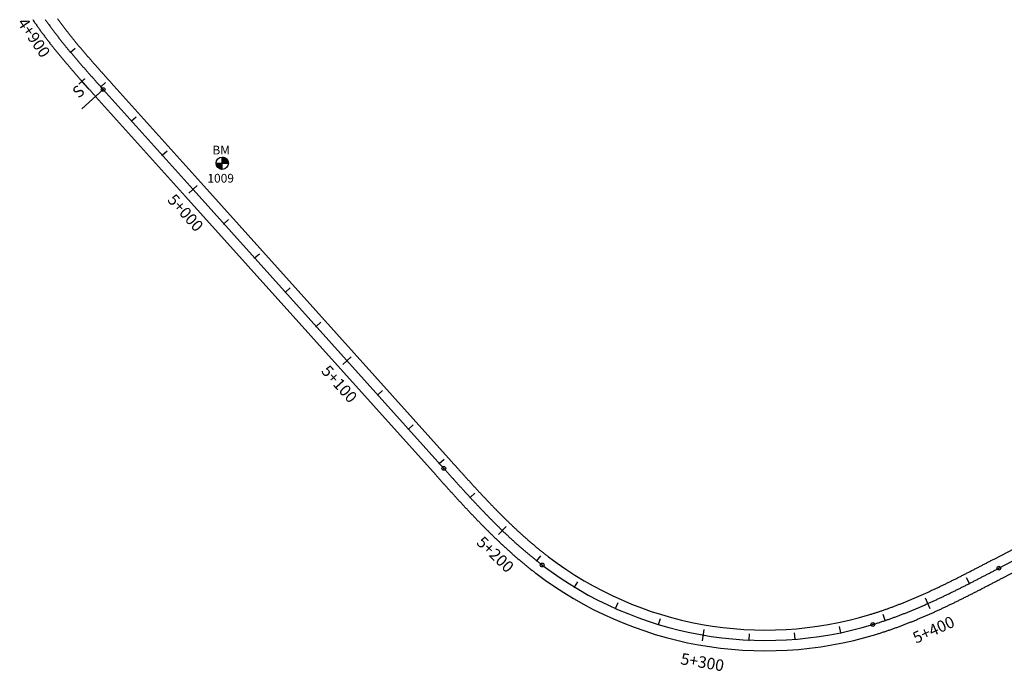
# Model space of a CAD drawing. Units: metres. Extents: x 752850 to 810410, y 8118594 to 8156837.
# Drawn here: x 757362 to 757789, y 8155619 to 8155903 of the extents above; entities that cross this region are included whole.
import ezdxf
from ezdxf.enums import TextEntityAlignment as Align

# ---------------------------------------------------------------- set-up
doc = ezdxf.new("R2010")
doc.units = ezdxf.units.M
doc.header["$MEASUREMENT"] = 0
for name, color, linetype in [('1-BM', 7, 'Continuous'), ('1-ESTACADO', 7, 'Continuous'), ('1-Pt-Pc', 7, 'Continuous'), ('1_BORDE DE VIA', 231, 'Continuous'), ('A-Progresiva-Estacado', 2, 'Continuous'), ('BM', 7, 'Continuous'), ('EJE TOTAL_DEPURADO$0$EST 80-85', 1, 'Continuous')]:
    doc.layers.add(name, color=color, linetype=linetype)
doc.styles.add('romans', font='romans.shx', dxfattribs={"height": 2})
doc.styles.add('SIMPLEX', font='simplex.shx')
doc.styles.get("Standard").update_dxf_attribs({"font": 'ARIAL.TTF'})

# ---------------------------------------------------------------- blocks, each defined once
blk = doc.blocks.new('EJE TOTAL_DEPURADO$0$cir')
at = {"color": 0, "linetype": 'ByBlock'}
blk.add_circle((0, 0), 0.00417, dxfattribs=at)
blk.add_point((0, 0), dxfattribs=at)
blk = doc.blocks.new('EJE TOTAL_DEPURADO$0$MINORTIC')
at = {"color": 0, "linetype": 'ByBlock'}
blk.add_lwpolyline([(0, 0), (0, 0.00069)], dxfattribs=at)
blk.add_point((0, 0), dxfattribs=at)
blk = doc.blocks.new('EJE TOTAL_DEPURADO$0$MAJORTIC')
at = {"color": 0, "linetype": 'ByBlock'}
blk.add_lwpolyline([(0, -0.00069), (0, 0.00069)], dxfattribs=at)
blk.add_point((0, 0), dxfattribs=at)
blk = doc.blocks.new('cir')
at = {"color": 0, "linetype": 'ByBlock'}
blk.add_circle((0, 0), 0.00417, dxfattribs=at)
blk.add_point((0, 0), dxfattribs=at)
blk = doc.blocks.new('MINORTIC')
at = {"color": 0, "linetype": 'ByBlock'}
blk.add_lwpolyline([(0, 0), (0, 0.00069)], dxfattribs=at)
blk.add_point((0, 0), dxfattribs=at)
blk = doc.blocks.new('MAJORTIC')
at = {"color": 0, "linetype": 'ByBlock'}
blk.add_lwpolyline([(0, -0.00069), (0, 0.00069)], dxfattribs=at)
blk.add_point((0, 0), dxfattribs=at)
blk = doc.blocks.new('Bm-Simbolo')
at = {"layer": 'BM'}
h = blk.add_hatch(dxfattribs=at)
h.set_pattern_fill('ANSI31', color=242, scale=0.9, angle=-179.7226, style=0)
h.set_pattern_definition([(225.277379, (882.46997, 903.87642), (0.079933692, -0.07916347), [])])
h.paths.add_polyline_path([(0.01, -2.7), (0, 0), (-2.7, -0.01, 0.414214)])
h.paths.add_polyline_path([(-0.01, 2.7), (0, 0), (2.7, 0.01, 0.414214)])
at = {"layer": 'BM', "color": 242}
for p, q in [((-2.7, -0.01), (2.7, 0.01)), ((0.01, -2.7), (-0.01, 2.7))]:
    blk.add_line(p, q, dxfattribs=at)
blk.add_circle((0, 0), 2.7, dxfattribs=at)
at = {"layer": 'BM', "style": 'romans'}
blk.add_text('BM', height=3.8, dxfattribs=at).set_placement((-4.28, 3.81, 417.85))

msp = doc.modelspace()

# ---------------------------------------------------------------- linework, layer by layer
at = {"layer": '1-Pt-Pc', "color": 0, "linetype": 'Continuous'}
msp.add_line((757398.11, 8155872.25), (757388.81, 8155863.9), dxfattribs=at)
at = {"layer": '1_BORDE DE VIA'}
for points in [[(757367.48, 8155902.64, 0.001214), (757367.91, 8155902, 0.001192), (757368.34, 8155901.37, 0.001171), (757368.78, 8155900.74, 0.00115), (757369.22, 8155900.11, 0.001128), (757369.66, 8155899.48, 0.001107), (757370.1, 8155898.86, 0.001085), (757370.55, 8155898.23, 0.001064), (757371, 8155897.61, 0.001042), (757371.45, 8155897, 0.001021), (757371.9, 8155896.38, 0.001), (757372.36, 8155895.77, 0.000978), (757372.82, 8155895.16, 0.000957), (757373.28, 8155894.55, 0.000935), (757373.74, 8155893.94, 0.000914), (757374.2, 8155893.33, 0.000892), (757374.67, 8155892.73, 0.000871), (757375.14, 8155892.13, 0.00085), (757375.61, 8155891.53, 0.000828), (757376.08, 8155890.93, 0.000807), (757376.55, 8155890.34, 0.000785), (757377.03, 8155889.74, 0.000764), (757377.5, 8155889.15, 0.000743), (757377.98, 8155888.56, 0.000721), (757378.46, 8155887.97, 0.0007), (757378.94, 8155887.39, 0.000678), (757379.42, 8155886.8, 0.000657), (757379.91, 8155886.22, 0.000635), (757380.39, 8155885.64, 0.000614), (757380.88, 8155885.06, 0.000593), (757381.37, 8155884.48, 0.000571), (757381.85, 8155883.9, 0.00055), (757382.34, 8155883.32, 0.000528), (757382.83, 8155882.75, 0.000507), (757383.32, 8155882.17, 0.000486), (757383.82, 8155881.6, 0.000464), (757384.31, 8155881.03, 0.000443), (757384.8, 8155880.46, 0.000421), (757385.3, 8155879.89, 0.0004), (757385.79, 8155879.32, 0.000378), (757386.29, 8155878.76, 0.000357), (757386.79, 8155878.19, 0.000336), (757387.28, 8155877.63, 0.000314), (757387.78, 8155877.06, 0.000293), (757388.28, 8155876.5, 0.000271), (757388.78, 8155875.94, 0.00025), (757389.27, 8155875.38, 0.000228), (757389.77, 8155874.81, 0.000207), (757390.27, 8155874.25, 0.000186), (757390.77, 8155873.7, 0.000164), (757391.27, 8155873.14, 0.000143), (757391.77, 8155872.58, 0.000121), (757392.27, 8155872.02, 0.0001), (757392.77, 8155871.46, 0.000079), (757393.27, 8155870.91, 0.000057), (757393.77, 8155870.35, 0.000036), (757394.27, 8155869.8, 0.000014), (757394.76, 8155869.24), (757433.78, 8155825.8), (757542.65, 8155704.59, 0.000005), (757543.15, 8155704.03, 0.00002), (757543.65, 8155703.48, 0.000034), (757544.15, 8155702.92, 0.000049), (757544.66, 8155702.36, 0.000063), (757545.16, 8155701.8, 0.000078), (757545.66, 8155701.24, 0.000093), (757546.16, 8155700.68, 0.000107), (757546.67, 8155700.13, 0.000122), (757547.17, 8155699.57, 0.000137), (757547.68, 8155699.01, 0.000151), (757548.18, 8155698.45, 0.000166), (757548.69, 8155697.89, 0.000181), (757549.19, 8155697.33, 0.000195), (757549.7, 8155696.78, 0.00021), (757550.21, 8155696.22, 0.000225), (757550.71, 8155695.66, 0.000239), (757551.22, 8155695.1, 0.000254), (757551.73, 8155694.55, 0.000269), (757552.24, 8155693.99, 0.000283), (757552.75, 8155693.43, 0.000298), (757553.26, 8155692.88, 0.000312), (757553.78, 8155692.32, 0.000327), (757554.29, 8155691.77, 0.000342), (757554.8, 8155691.21, 0.000356), (757555.32, 8155690.66, 0.000371), (757555.84, 8155690.11, 0.000386), (757556.35, 8155689.55, 0.0004), (757556.87, 8155689, 0.000415), (757557.39, 8155688.45, 0.00043), (757557.91, 8155687.9, 0.000444), (757558.43, 8155687.35, 0.000459), (757558.96, 8155686.8, 0.000474), (757559.48, 8155686.25, 0.000488), (757560.01, 8155685.7, 0.000503), (757560.53, 8155685.16, 0.000518), (757561.06, 8155684.61, 0.000532), (757561.59, 8155684.07, 0.000547), (757562.12, 8155683.52, 0.000562), (757562.65, 8155682.98, 0.000576), (757563.19, 8155682.44, 0.000591), (757563.72, 8155681.9, 0.000605), (757564.26, 8155681.36, 0.00062), (757564.8, 8155680.82, 0.000635), (757565.33, 8155680.28, 0.000649), (757565.88, 8155679.75, 0.000664), (757566.42, 8155679.21, 0.000679), (757566.96, 8155678.68, 0.000693), (757567.51, 8155678.14, 0.000708), (757568.06, 8155677.61, 0.000723), (757568.61, 8155677.08, 0.000737), (757569.16, 8155676.56, 0.000752), (757569.71, 8155676.03, 0.000767), (757570.26, 8155675.5, 0.000781), (757570.82, 8155674.98, 0.000796), (757571.38, 8155674.46, 0.000811), (757571.94, 8155673.94, 0.000825), (757572.5, 8155673.42, 0.00084), (757573.06, 8155672.9, 0.000854), (757573.63, 8155672.39, 0.000869), (757574.2, 8155671.87, 0.000884), (757574.77, 8155671.36, 0.000898), (757575.34, 8155670.85, 0.000913), (757575.91, 8155670.34, 0.000928), (757576.49, 8155669.84, 0.000942), (757577.07, 8155669.33, 0.000957), (757577.65, 8155668.83, 0.000972), (757578.23, 8155668.33, 0.000986), (757578.82, 8155667.83, 0.001001), (757579.4, 8155667.34, 0.001016), (757579.99, 8155666.84, 0.00103), (757580.58, 8155666.35, 0.001045), (757581.18, 8155665.86, 0.00106), (757581.77, 8155665.38, 0.001074), (757582.37, 8155664.89, 0.001089), (757582.97, 8155664.41, 0.001104), (757583.57, 8155663.93, 0.001118), (757584.18, 8155663.45, 0.001133), (757584.78, 8155662.98, 0.001147), (757585.39, 8155662.51, 0.001162), (757586.01, 8155662.04, 0.241252), (757733.65, 8155635.48, 0.001167), (757734.38, 8155635.7, 0.001152), (757735.12, 8155635.93, 0.001138), (757735.85, 8155636.16, 0.001123), (757736.59, 8155636.4, 0.001108), (757737.32, 8155636.64, 0.001094), (757738.05, 8155636.88, 0.001079), (757738.78, 8155637.13, 0.001064), (757739.51, 8155637.38, 0.00105), (757740.23, 8155637.63, 0.001035), (757740.96, 8155637.88, 0.001021), (757741.68, 8155638.14, 0.001006), (757742.41, 8155638.4, 0.000991), (757743.13, 8155638.66, 0.000977), (757743.85, 8155638.93, 0.000962), (757744.57, 8155639.2, 0.000947), (757745.28, 8155639.47, 0.000933), (757746, 8155639.74, 0.000918), (757746.71, 8155640.02, 0.000903), (757747.43, 8155640.29, 0.000889), (757748.14, 8155640.58, 0.000874), (757748.85, 8155640.86, 0.000859), (757749.56, 8155641.14, 0.000845), (757750.27, 8155641.43, 0.00083), (757750.98, 8155641.72, 0.000815), (757751.69, 8155642.02, 0.000801), (757752.39, 8155642.31, 0.000786), (757753.09, 8155642.61, 0.000771), (757753.8, 8155642.91, 0.000757), (757754.5, 8155643.21, 0.000742), (757755.2, 8155643.51, 0.000728), (757755.9, 8155643.82, 0.000713), (757756.6, 8155644.12, 0.000698), (757757.29, 8155644.43, 0.000684), (757757.99, 8155644.74, 0.000669), (757758.69, 8155645.05, 0.000654), (757759.38, 8155645.37, 0.00064), (757760.07, 8155645.68, 0.000625), (757760.76, 8155646, 0.00061), (757761.46, 8155646.32, 0.000596), (757762.15, 8155646.64, 0.000581), (757762.83, 8155646.96, 0.000566), (757763.52, 8155647.29, 0.000552), (757764.21, 8155647.61, 0.000537), (757764.9, 8155647.94, 0.000522), (757765.58, 8155648.26, 0.000508), (757766.26, 8155648.59, 0.000493), (757766.95, 8155648.92, 0.000479), (757767.63, 8155649.25, 0.000464), (757768.31, 8155649.59, 0.000449), (757768.99, 8155649.92, 0.000435), (757769.67, 8155650.26, 0.00042), (757770.35, 8155650.59, 0.000405), (757771.03, 8155650.93, 0.000391), (757771.71, 8155651.27, 0.000376), (757772.38, 8155651.6, 0.000361), (757773.06, 8155651.94, 0.000347), (757773.74, 8155652.28, 0.000332), (757774.41, 8155652.63, 0.000317), (757775.08, 8155652.97, 0.000303), (757775.76, 8155653.31, 0.000288), (757776.43, 8155653.65, 0.000273), (757777.1, 8155654, 0.000259), (757777.77, 8155654.34, 0.000244), (757778.44, 8155654.69, 0.000229), (757779.11, 8155655.03, 0.000215), (757779.78, 8155655.38, 0.0002), (757780.45, 8155655.72, 0.000186), (757781.12, 8155656.07, 0.000171), (757781.79, 8155656.42, 0.000156), (757782.46, 8155656.77, 0.000142), (757783.13, 8155657.11, 0.000127), (757783.79, 8155657.46, 0.000112), (757784.46, 8155657.81, 0.000098), (757785.13, 8155658.16, 0.000083), (757785.79, 8155658.51, 0.000068), (757786.46, 8155658.85, 0.000054), (757787.12, 8155659.2, 0.000039), (757787.79, 8155659.55, 0.000024), (757788.45, 8155659.9, 0.00001), (757789.12, 8155660.25), (758048.15, 8155796.07, -0.000017)], [(757378.27, 8155902.91, 0.001042), (757378.7, 8155902.32, 0.001021), (757379.14, 8155901.74, 0.001), (757379.57, 8155901.15, 0.000978), (757380.01, 8155900.57, 0.000957), (757380.45, 8155899.99, 0.000935), (757380.89, 8155899.41, 0.000914), (757381.33, 8155898.83, 0.000892), (757381.78, 8155898.25, 0.000871), (757382.23, 8155897.67, 0.00085), (757382.68, 8155897.1, 0.000828), (757383.13, 8155896.52, 0.000807), (757383.59, 8155895.95, 0.000785), (757384.04, 8155895.38, 0.000764), (757384.5, 8155894.81, 0.000743), (757384.97, 8155894.24, 0.000721), (757385.43, 8155893.67, 0.0007), (757385.89, 8155893.1, 0.000678), (757386.36, 8155892.54, 0.000657), (757386.83, 8155891.97, 0.000635), (757387.3, 8155891.4, 0.000614), (757387.77, 8155890.84, 0.000593), (757388.25, 8155890.28, 0.000571), (757388.72, 8155889.72, 0.00055), (757389.2, 8155889.15, 0.000528), (757389.68, 8155888.59, 0.000507), (757390.15, 8155888.03, 0.000486), (757390.64, 8155887.47, 0.000464), (757391.12, 8155886.92, 0.000443), (757391.6, 8155886.36, 0.000421), (757392.09, 8155885.8, 0.0004), (757392.57, 8155885.24, 0.000378), (757393.06, 8155884.69, 0.000357), (757393.55, 8155884.13, 0.000336), (757394.04, 8155883.57, 0.000314), (757394.53, 8155883.02, 0.000293), (757395.02, 8155882.46, 0.000271), (757395.51, 8155881.91, 0.00025), (757396, 8155881.35, 0.000228), (757396.49, 8155880.8, 0.000207), (757396.99, 8155880.25, 0.000186), (757397.48, 8155879.69, 0.000164), (757397.98, 8155879.14, 0.000143), (757398.47, 8155878.58, 0.000121), (757398.97, 8155878.03, 0.0001), (757399.47, 8155877.47, 0.000079), (757399.97, 8155876.92, 0.000057), (757400.46, 8155876.36, 0.000036), (757400.96, 8155875.81, 0.000014), (757401.46, 8155875.26), (757440.48, 8155831.81), (757549.35, 8155710.61, 0.000005), (757549.85, 8155710.05, 0.00002), (757550.35, 8155709.49, 0.000034), (757550.85, 8155708.93, 0.000049), (757551.35, 8155708.38, 0.000063), (757551.85, 8155707.82, 0.000078), (757552.35, 8155707.26, 0.000093), (757552.85, 8155706.71, 0.000107), (757553.35, 8155706.15, 0.000122), (757553.85, 8155705.6, 0.000137), (757554.35, 8155705.04, 0.000151), (757554.86, 8155704.49, 0.000166), (757555.36, 8155703.93, 0.000181), (757555.86, 8155703.38, 0.000195), (757556.36, 8155702.83, 0.00021), (757556.86, 8155702.28, 0.000225), (757557.36, 8155701.72, 0.000239), (757557.87, 8155701.17, 0.000254), (757558.37, 8155700.62, 0.000269), (757558.87, 8155700.07, 0.000283), (757559.38, 8155699.53, 0.000298), (757559.88, 8155698.98, 0.000312), (757560.39, 8155698.43, 0.000327), (757560.89, 8155697.88, 0.000342), (757561.4, 8155697.34, 0.000356), (757561.9, 8155696.8, 0.000371), (757562.41, 8155696.25, 0.000386), (757562.92, 8155695.71, 0.0004), (757563.43, 8155695.17, 0.000415), (757563.94, 8155694.63, 0.00043), (757564.45, 8155694.09, 0.000444), (757564.96, 8155693.55, 0.000459), (757565.47, 8155693.01, 0.000474), (757565.98, 8155692.48, 0.000488), (757566.49, 8155691.94, 0.000503), (757567.01, 8155691.41, 0.000518), (757567.52, 8155690.88, 0.000532), (757568.04, 8155690.34, 0.000547), (757568.56, 8155689.82, 0.000562), (757569.07, 8155689.29, 0.000576), (757569.59, 8155688.76, 0.000591), (757570.11, 8155688.23, 0.000605), (757570.63, 8155687.71, 0.00062), (757571.16, 8155687.19, 0.000635), (757571.68, 8155686.67, 0.000649), (757572.2, 8155686.15, 0.000664), (757572.73, 8155685.63, 0.000679), (757573.26, 8155685.11, 0.000693), (757573.78, 8155684.6, 0.000708), (757574.31, 8155684.08, 0.000723), (757574.84, 8155683.57, 0.000737), (757575.37, 8155683.06, 0.000752), (757575.91, 8155682.55, 0.000767), (757576.44, 8155682.05, 0.000781), (757576.98, 8155681.54, 0.000796), (757577.52, 8155681.04, 0.000811), (757578.05, 8155680.54, 0.000825), (757578.59, 8155680.04, 0.00084), (757579.14, 8155679.55, 0.000854), (757579.68, 8155679.05, 0.000869), (757580.22, 8155678.56, 0.000884), (757580.77, 8155678.07, 0.000898), (757581.32, 8155677.58, 0.000913), (757581.87, 8155677.09, 0.000928), (757582.42, 8155676.61, 0.000942), (757582.97, 8155676.13, 0.000957), (757583.52, 8155675.65, 0.000972), (757584.08, 8155675.17, 0.000986), (757584.64, 8155674.7, 0.001001), (757585.2, 8155674.22, 0.001016), (757585.76, 8155673.75, 0.00103), (757586.32, 8155673.29, 0.001045), (757586.88, 8155672.82, 0.00106), (757587.45, 8155672.36, 0.001074), (757588.02, 8155671.9, 0.001089), (757588.59, 8155671.44, 0.001104), (757589.16, 8155670.99, 0.001118), (757589.73, 8155670.54, 0.001133), (757590.31, 8155670.09, 0.001147), (757590.88, 8155669.64, 0.001162), (757591.46, 8155669.2, 0.241252), (757731.03, 8155644.09, 0.001167), (757731.72, 8155644.3, 0.001152), (757732.42, 8155644.52, 0.001138), (757733.12, 8155644.74, 0.001123), (757733.81, 8155644.96, 0.001108), (757734.5, 8155645.19, 0.001094), (757735.2, 8155645.42, 0.001079), (757735.89, 8155645.65, 0.001064), (757736.58, 8155645.89, 0.00105), (757737.27, 8155646.13, 0.001035), (757737.96, 8155646.37, 0.001021), (757738.65, 8155646.61, 0.001006), (757739.34, 8155646.86, 0.000991), (757740.03, 8155647.11, 0.000977), (757740.72, 8155647.36, 0.000962), (757741.4, 8155647.62, 0.000947), (757742.09, 8155647.88, 0.000933), (757742.77, 8155648.14, 0.000918), (757743.46, 8155648.41, 0.000903), (757744.14, 8155648.67, 0.000889), (757744.82, 8155648.94, 0.000874), (757745.51, 8155649.21, 0.000859), (757746.19, 8155649.49, 0.000845), (757746.87, 8155649.76, 0.00083), (757747.55, 8155650.04, 0.000815), (757748.23, 8155650.33, 0.000801), (757748.91, 8155650.61, 0.000786), (757749.58, 8155650.9, 0.000771), (757750.26, 8155651.18, 0.000757), (757750.94, 8155651.47, 0.000742), (757751.61, 8155651.77, 0.000728), (757752.29, 8155652.06, 0.000713), (757752.97, 8155652.36, 0.000698), (757753.64, 8155652.66, 0.000684), (757754.31, 8155652.96, 0.000669), (757754.99, 8155653.26, 0.000654), (757755.66, 8155653.56, 0.00064), (757756.33, 8155653.87, 0.000625), (757757, 8155654.18, 0.00061), (757757.67, 8155654.49, 0.000596), (757758.34, 8155654.8, 0.000581), (757759.01, 8155655.11, 0.000566), (757759.68, 8155655.43, 0.000552), (757760.35, 8155655.74, 0.000537), (757761.02, 8155656.06, 0.000522), (757761.69, 8155656.38, 0.000508), (757762.36, 8155656.7, 0.000493), (757763.02, 8155657.02, 0.000479), (757763.69, 8155657.35, 0.000464), (757764.36, 8155657.67, 0.000449), (757765.02, 8155658, 0.000435), (757765.69, 8155658.33, 0.00042), (757766.36, 8155658.66, 0.000405), (757767.02, 8155658.99, 0.000391), (757767.69, 8155659.32, 0.000376), (757768.35, 8155659.65, 0.000361), (757769.02, 8155659.98, 0.000347), (757769.68, 8155660.32, 0.000332), (757770.34, 8155660.65, 0.000317), (757771.01, 8155660.99, 0.000303), (757771.67, 8155661.33, 0.000288), (757772.33, 8155661.67, 0.000273), (757773, 8155662.01, 0.000259), (757773.66, 8155662.35, 0.000244), (757774.32, 8155662.69, 0.000229), (757774.99, 8155663.03, 0.000215), (757775.65, 8155663.37, 0.0002), (757776.31, 8155663.72, 0.000186), (757776.98, 8155664.06, 0.000171), (757777.64, 8155664.4, 0.000156), (757778.3, 8155664.75, 0.000142), (757778.96, 8155665.09, 0.000127), (757779.63, 8155665.44, 0.000112), (757780.29, 8155665.79, 0.000098), (757780.95, 8155666.13, 0.000083), (757781.62, 8155666.48, 0.000068), (757782.28, 8155666.83, 0.000054), (757782.94, 8155667.17, 0.000039), (757783.61, 8155667.52, 0.000024), (757784.27, 8155667.87, 0.00001), (757784.94, 8155668.22), (758043.97, 8155804.04, -0.000017)]]:
    msp.add_lwpolyline(points, format="xyb", dxfattribs=at)
at = {"layer": 'EJE TOTAL_DEPURADO$0$EST 80-85', "color": 240}
msp.add_lwpolyline([(757372.9, 8155902.69, 0.001128), (757373.33, 8155902.08, 0.001107), (757373.76, 8155901.47, 0.001085), (757374.2, 8155900.87, 0.001064), (757374.64, 8155900.26, 0.001042), (757375.08, 8155899.66, 0.001021), (757375.52, 8155899.06, 0.001), (757375.96, 8155898.46, 0.000978), (757376.41, 8155897.86, 0.000957), (757376.86, 8155897.27, 0.000935), (757377.31, 8155896.67, 0.000914), (757377.77, 8155896.08, 0.000892), (757378.22, 8155895.49, 0.000871), (757378.68, 8155894.9, 0.00085), (757379.14, 8155894.31, 0.000828), (757379.6, 8155893.73, 0.000807), (757380.07, 8155893.14, 0.000785), (757380.54, 8155892.56, 0.000764), (757381, 8155891.98, 0.000743), (757381.47, 8155891.4, 0.000721), (757381.94, 8155890.82, 0.0007), (757382.42, 8155890.24, 0.000678), (757382.89, 8155889.67, 0.000657), (757383.37, 8155889.09, 0.000635), (757383.85, 8155888.52, 0.000614), (757384.32, 8155887.95, 0.000593), (757384.81, 8155887.38, 0.000571), (757385.29, 8155886.81, 0.00055), (757385.77, 8155886.24, 0.000528), (757386.25, 8155885.67, 0.000507), (757386.74, 8155885.1, 0.000486), (757387.23, 8155884.54, 0.000464), (757387.71, 8155883.97, 0.000443), (757388.2, 8155883.41, 0.000421), (757388.69, 8155882.85, 0.0004), (757389.18, 8155882.28, 0.000378), (757389.67, 8155881.72, 0.000357), (757390.17, 8155881.16, 0.000336), (757390.66, 8155880.6, 0.000314), (757391.15, 8155880.04, 0.000293), (757391.65, 8155879.48, 0.000271), (757392.14, 8155878.92, 0.00025), (757392.64, 8155878.36, 0.000228), (757393.13, 8155877.81, 0.000207), (757393.63, 8155877.25, 0.000186), (757394.13, 8155876.69, 0.000164), (757394.62, 8155876.14, 0.000143), (757395.12, 8155875.58, 0.000121), (757395.62, 8155875.02, 0.0001), (757396.12, 8155874.47, 0.000079), (757396.62, 8155873.91, 0.000057), (757397.11, 8155873.36, 0.000036), (757397.61, 8155872.8, 0.000014), (757398.11, 8155872.25), (757437.13, 8155828.8), (757546, 8155707.6, 0.000005), (757546.5, 8155707.04, 0.00002), (757547, 8155706.48, 0.000034), (757547.5, 8155705.93, 0.000049), (757548, 8155705.37, 0.000063), (757548.5, 8155704.81, 0.000078), (757549.01, 8155704.25, 0.000093), (757549.51, 8155703.7, 0.000107), (757550.01, 8155703.14, 0.000122), (757550.51, 8155702.58, 0.000137), (757551.02, 8155702.03, 0.000151), (757551.52, 8155701.47, 0.000166), (757552.02, 8155700.91, 0.000181), (757552.53, 8155700.36, 0.000195), (757553.03, 8155699.8, 0.00021), (757553.53, 8155699.25, 0.000225), (757554.04, 8155698.69, 0.000239), (757554.54, 8155698.14, 0.000254), (757555.05, 8155697.59, 0.000269), (757555.56, 8155697.03, 0.000283), (757556.07, 8155696.48, 0.000298), (757556.57, 8155695.93, 0.000312), (757557.08, 8155695.38, 0.000327), (757557.59, 8155694.83, 0.000342), (757558.1, 8155694.28, 0.000356), (757558.61, 8155693.73, 0.000371), (757559.12, 8155693.18, 0.000386), (757559.64, 8155692.63, 0.0004), (757560.15, 8155692.08, 0.000415), (757560.66, 8155691.54, 0.00043), (757561.18, 8155690.99, 0.000444), (757561.7, 8155690.45, 0.000459), (757562.21, 8155689.91, 0.000474), (757562.73, 8155689.36, 0.000488), (757563.25, 8155688.82, 0.000503), (757563.77, 8155688.28, 0.000518), (757564.29, 8155687.74, 0.000532), (757564.81, 8155687.21, 0.000547), (757565.34, 8155686.67, 0.000562), (757565.86, 8155686.13, 0.000576), (757566.39, 8155685.6, 0.000591), (757566.92, 8155685.07, 0.000605), (757567.45, 8155684.53, 0.00062), (757567.98, 8155684, 0.000635), (757568.51, 8155683.47, 0.000649), (757569.04, 8155682.95, 0.000664), (757569.57, 8155682.42, 0.000679), (757570.11, 8155681.89, 0.000693), (757570.65, 8155681.37, 0.000708), (757571.18, 8155680.85, 0.000723), (757571.72, 8155680.33, 0.000737), (757572.27, 8155679.81, 0.000752), (757572.81, 8155679.29, 0.000767), (757573.35, 8155678.78, 0.000781), (757573.9, 8155678.26, 0.000796), (757574.45, 8155677.75, 0.000811), (757575, 8155677.24, 0.000825), (757575.55, 8155676.73, 0.00084), (757576.1, 8155676.22, 0.000854), (757576.65, 8155675.72, 0.000869), (757577.21, 8155675.22, 0.000884), (757577.77, 8155674.71, 0.000898), (757578.33, 8155674.21, 0.000913), (757578.89, 8155673.72, 0.000928), (757579.45, 8155673.22, 0.000942), (757580.02, 8155672.73, 0.000957), (757580.59, 8155672.24, 0.000972), (757581.16, 8155671.75, 0.000986), (757581.73, 8155671.26, 0.001001), (757582.3, 8155670.78, 0.001016), (757582.87, 8155670.3, 0.00103), (757583.45, 8155669.82, 0.001045), (757584.03, 8155669.34, 0.00106), (757584.61, 8155668.87, 0.001074), (757585.19, 8155668.4, 0.001089), (757585.78, 8155667.93, 0.001104), (757586.37, 8155667.46, 0.001118), (757586.95, 8155667, 0.001133), (757587.55, 8155666.53, 0.001147), (757588.14, 8155666.07, 0.001162), (757588.73, 8155665.62, 0.241252), (757732.34, 8155639.78, 0.001167), (757733.05, 8155640, 0.001152), (757733.77, 8155640.22, 0.001138), (757734.48, 8155640.45, 0.001123), (757735.2, 8155640.68, 0.001108), (757735.91, 8155640.91, 0.001094), (757736.62, 8155641.15, 0.001079), (757737.33, 8155641.39, 0.001064), (757738.04, 8155641.63, 0.00105), (757738.75, 8155641.88, 0.001035), (757739.46, 8155642.12, 0.001021), (757740.17, 8155642.38, 0.001006), (757740.87, 8155642.63, 0.000991), (757741.58, 8155642.89, 0.000977), (757742.28, 8155643.15, 0.000962), (757742.98, 8155643.41, 0.000947), (757743.69, 8155643.67, 0.000933), (757744.39, 8155643.94, 0.000918), (757745.09, 8155644.21, 0.000903), (757745.78, 8155644.48, 0.000889), (757746.48, 8155644.76, 0.000874), (757747.18, 8155645.04, 0.000859), (757747.87, 8155645.32, 0.000845), (757748.57, 8155645.6, 0.00083), (757749.26, 8155645.88, 0.000815), (757749.96, 8155646.17, 0.000801), (757750.65, 8155646.46, 0.000786), (757751.34, 8155646.75, 0.000771), (757752.03, 8155647.04, 0.000757), (757752.72, 8155647.34, 0.000742), (757753.41, 8155647.64, 0.000728), (757754.09, 8155647.94, 0.000713), (757754.78, 8155648.24, 0.000698), (757755.47, 8155648.54, 0.000684), (757756.15, 8155648.85, 0.000669), (757756.84, 8155649.16, 0.000654), (757757.52, 8155649.47, 0.00064), (757758.2, 8155649.78, 0.000625), (757758.88, 8155650.09, 0.00061), (757759.56, 8155650.4, 0.000596), (757760.24, 8155650.72, 0.000581), (757760.92, 8155651.04, 0.000566), (757761.6, 8155651.36, 0.000552), (757762.28, 8155651.68, 0.000537), (757762.96, 8155652, 0.000522), (757763.63, 8155652.32, 0.000508), (757764.31, 8155652.65, 0.000493), (757764.99, 8155652.97, 0.000479), (757765.66, 8155653.3, 0.000464), (757766.34, 8155653.63, 0.000449), (757767.01, 8155653.96, 0.000435), (757767.68, 8155654.29, 0.00042), (757768.35, 8155654.62, 0.000405), (757769.03, 8155654.96, 0.000391), (757769.7, 8155655.29, 0.000376), (757770.37, 8155655.63, 0.000361), (757771.04, 8155655.96, 0.000347), (757771.71, 8155656.3, 0.000332), (757772.38, 8155656.64, 0.000317), (757773.05, 8155656.98, 0.000303), (757773.71, 8155657.32, 0.000288), (757774.38, 8155657.66, 0.000273), (757775.05, 8155658, 0.000259), (757775.72, 8155658.34, 0.000244), (757776.38, 8155658.69, 0.000229), (757777.05, 8155659.03, 0.000215), (757777.72, 8155659.37, 0.0002), (757778.38, 8155659.72, 0.000186), (757779.05, 8155660.06, 0.000171), (757779.71, 8155660.41, 0.000156), (757780.38, 8155660.76, 0.000142), (757781.05, 8155661.1, 0.000127), (757781.71, 8155661.45, 0.000112), (757782.37, 8155661.8, 0.000098), (757783.04, 8155662.14, 0.000083), (757783.7, 8155662.49, 0.000068), (757784.37, 8155662.84, 0.000054), (757785.03, 8155663.19, 0.000039), (757785.7, 8155663.54, 0.000024), (757786.36, 8155663.88, 0.00001), (757787.03, 8155664.23), (758046.06, 8155800.06, -0.000017)], format="xyb", dxfattribs=at)

# ---------------------------------------------------------------- block references
at = {"layer": '1-BM'}
msp.add_blockref('Bm-Simbolo', (757449.81, 8155840.19), dxfattribs=at)
at = {"layer": '1-ESTACADO', "color": 0, "linetype": 'Continuous'}
for name, p, xscale, yscale, zscale, rotation in [('EJE TOTAL_DEPURADO$0$MINORTIC', (757383.87, 8155888.49), 4000, 4000, 4000, 309.8725818738477), ('MINORTIC', (757383.87, 8155888.49), 4000, 4000, 4000, 309.8725818738477), ('EJE TOTAL_DEPURADO$0$cir', (757398.11, 8155872.25), 200, 200, 200, 311.9299286054112), ('EJE TOTAL_DEPURADO$0$MINORTIC', (757397.04, 8155873.44), 4000, 4000, 4000, 311.9185687112608), ('EJE TOTAL_DEPURADO$0$MINORTIC', (757410.4, 8155858.56), 3999.999999999999, 4000, 4000, 311.929928600954), ('MINORTIC', (757410.4, 8155858.56), 3999.999999999999, 4000, 4000, 311.929928600954), ('EJE TOTAL_DEPURADO$0$MINORTIC', (757423.77, 8155843.68), 4000, 4000, 4000, 311.9299286098683), ('MINORTIC', (757423.77, 8155843.68), 4000, 4000, 4000, 311.9299286098683), ('EJE TOTAL_DEPURADO$0$MAJORTIC', (757437.13, 8155828.8), 3600, 3600, 3600, 311.929928600954), ('MAJORTIC', (757437.13, 8155828.8), 3600, 3600, 3600, 311.929928600954), ('EJE TOTAL_DEPURADO$0$MINORTIC', (757450.5, 8155813.93), 4000, 4000, 4000, 311.9299286143254), ('EJE TOTAL_DEPURADO$0$MINORTIC', (757450.5, 8155813.93), 4000, 4000, 4000, 311.9300531377521), ('MINORTIC', (757450.5, 8155813.93), 4000, 4000, 4000, 311.9299286143254), ('EJE TOTAL_DEPURADO$0$MINORTIC', (757463.86, 8155799.05), 4000, 4000, 4000, 311.9300531288378), ('EJE TOTAL_DEPURADO$0$MINORTIC', (757463.86, 8155799.05), 4000, 4000, 4000, 311.9299286054112), ('MINORTIC', (757463.86, 8155799.05), 4000, 4000, 4000, 311.9299286054112), ('EJE TOTAL_DEPURADO$0$MINORTIC', (757477.23, 8155784.17), 4000, 4000, 4000, 311.9299286143254), ('EJE TOTAL_DEPURADO$0$MINORTIC', (757477.23, 8155784.17), 3999.999999999999, 3999.999999999999, 4000, 311.9300531332949), ('MINORTIC', (757477.23, 8155784.17), 4000, 4000, 4000, 311.9299286143254), ('EJE TOTAL_DEPURADO$0$MINORTIC', (757490.59, 8155769.29), 4000, 4000, 4000, 311.9299286054112), ('EJE TOTAL_DEPURADO$0$MINORTIC', (757490.59, 8155769.29), 4000.000000000002, 4000.000000000002, 4000, 311.9300531422091), ('MINORTIC', (757490.59, 8155769.29), 4000, 4000, 4000, 311.9299286054112), ('EJE TOTAL_DEPURADO$0$MAJORTIC', (757503.95, 8155754.41), 3600, 3600, 3600, 311.9299286143254), ('EJE TOTAL_DEPURADO$0$MAJORTIC', (757503.95, 8155754.41), 3600, 3600, 3600, 311.9300531288378), ('MAJORTIC', (757503.95, 8155754.41), 3600, 3600, 3600, 311.9299286143254), ('EJE TOTAL_DEPURADO$0$MINORTIC', (757517.32, 8155739.53), 4000, 4000, 4000, 311.9299286054112), ('EJE TOTAL_DEPURADO$0$MINORTIC', (757517.32, 8155739.53), 3999.999999999999, 3999.999999999999, 4000, 311.9300531332949), ('MINORTIC', (757517.32, 8155739.53), 4000, 4000, 4000, 311.9299286054112), ('EJE TOTAL_DEPURADO$0$MINORTIC', (757530.68, 8155724.65), 4000, 4000, 4000, 311.9299285964969), ('EJE TOTAL_DEPURADO$0$MINORTIC', (757530.68, 8155724.65), 4000.000000000002, 4000.000000000002, 4000, 311.9300531422091), ('MINORTIC', (757530.68, 8155724.65), 4000, 4000, 4000, 311.9299285964969), ('EJE TOTAL_DEPURADO$0$MINORTIC', (757544.05, 8155709.77), 4000, 4000, 4000, 311.9299286054112), ('EJE TOTAL_DEPURADO$0$MINORTIC', (757544.05, 8155709.77), 4000, 4000, 4000, 311.9300531288378), ('MINORTIC', (757544.05, 8155709.77), 4000, 4000, 4000, 311.9299286054112), ('EJE TOTAL_DEPURADO$0$cir', (757546, 8155707.6), 200, 200, 200, 311.9300531332949), ('EJE TOTAL_DEPURADO$0$MINORTIC', (757557.48, 8155694.95), 4000, 4000, 4000, 312.8007911479705), ('EJE TOTAL_DEPURADO$0$MAJORTIC', (757571.42, 8155680.62), 3600, 3600, 3600, 316.0334395290271), ('EJE TOTAL_DEPURADO$0$MINORTIC', (757586.43, 8155667.41), 4000, 4000, 4000, 321.6534120339495), ('EJE TOTAL_DEPURADO$0$cir', (757588.73, 8155665.62), 200.0000000000001, 200, 200, 322.6730117961308), ('EJE TOTAL_DEPURADO$0$cir', (757787.03, 8155664.23), 200, 200, 200, 27.67022904383755), ('EJE TOTAL_DEPURADO$0$MINORTIC', (757602.84, 8155656), 4000, 4000, 4000, 328.789970605894), ('EJE TOTAL_DEPURADO$0$MINORTIC', (757774.23, 8155657.58), 4000.000000000001, 4000.000000000001, 4000, 27.04931061650738), ('EJE TOTAL_DEPURADO$0$MINORTIC', (757620.55, 8155646.74), 4000, 4000, 4000, 335.9519430591381), ('EJE TOTAL_DEPURADO$0$MAJORTIC', (757756.22, 8155648.88), 3600, 3600, 3600, 24.1338268122183), ('EJE TOTAL_DEPURADO$0$MINORTIC', (757639.28, 8155639.75), 4000, 4000, 4000, 343.1139154903346), ('EJE TOTAL_DEPURADO$0$cir', (757732.34, 8155639.78), 200, 200, 200, 16.92727039610222), ('EJE TOTAL_DEPURADO$0$MINORTIC', (757737.64, 8155641.49), 4000.000000000001, 4000.000000000001, 4000, 18.83101888663122), ('EJE TOTAL_DEPURADO$0$MAJORTIC', (757658.73, 8155635.15), 3600, 3600, 3600, 350.275887926867), ('EJE TOTAL_DEPURADO$0$MINORTIC', (757718.37, 8155636.21), 4000.000000000004, 4000.000000000003, 4000, 11.76180525124552), ('EJE TOTAL_DEPURADO$0$MINORTIC', (757678.6, 8155633.01), 4000, 4000, 4000, 357.437860367797), ('EJE TOTAL_DEPURADO$0$MINORTIC', (757698.58, 8155633.36), 4000.000000000003, 4000.000000000003, 4000, 4.599832808160992)]:
    msp.add_blockref(name, p, dxfattribs=dict(at, xscale=xscale, yscale=yscale, zscale=zscale, rotation=rotation))
at = {"layer": '1-Pt-Pc', "color": 0, "linetype": 'Continuous'}
for name, p, xscale, yscale, zscale, rotation in [('cir', (757398.11, 8155872.25), 200, 200, 200, 311.9299286054112), ('MINORTIC', (757397.04, 8155873.44), 4000, 4000, 4000, 311.9185687112608)]:
    msp.add_blockref(name, p, dxfattribs=dict(at, xscale=xscale, yscale=yscale, zscale=zscale, rotation=rotation))

# ---------------------------------------------------------------- texts
at = {"layer": '1-BM', "color": 242, "style": 'romans'}
msp.add_text('1009', height=3.8, dxfattribs=at).set_placement((757443.37, 8155831.77))
at = {"layer": '1-Pt-Pc', "color": 0}
msp.add_text('ST', height=5, rotation=41.9299, dxfattribs=at).set_placement((757394.58, 8155872.44), align=Align.BOTTOM_RIGHT)
at = {"layer": 'A-Progresiva-Estacado', "color": 7, "style": 'SIMPLEX'}
for s, rotation, p in [('4+900', 304.3007, (757368.03, 8155894.76)), ('5+000', 311.9299, (757433.84, 8155818.66)), ('5+100', 311.9301, (757500.66, 8155744.27)), ('5+200', 316.0334, (757568.38, 8155670.22)), ('5+400', 24.1338, (757758.69, 8155637.52)), ('5+300', 350.2759, (757658.31, 8155623.42))]:
    msp.add_text(s, height=5, rotation=rotation, dxfattribs=at).set_placement(p, align=Align.MIDDLE_CENTER)

doc.saveas('drawing.dxf')
